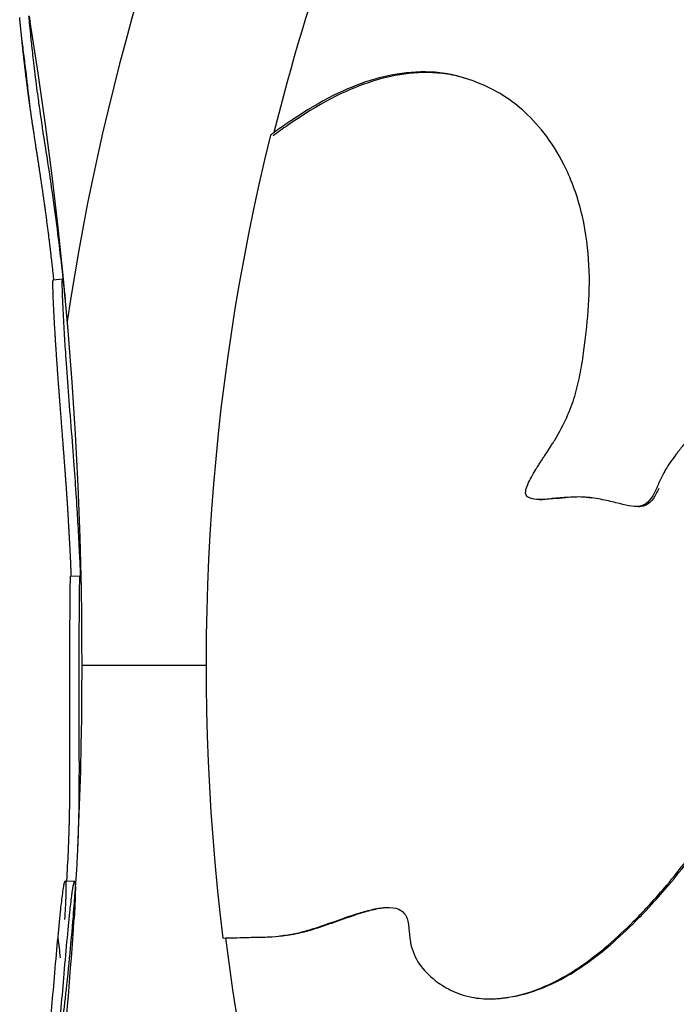
# Model space of a CAD drawing. Units: millimetres. Extents: x -255 to 6677, y -1336 to 224.
# Drawn here: x 1586 to 1600, y -741 to -720 of the extents above; entities that cross this region are included whole.
import ezdxf

# ---------------------------------------------------------------- set-up
doc = ezdxf.new("R2010")
doc.units = ezdxf.units.MM
doc.header["$MEASUREMENT"] = 0

msp = doc.modelspace()

# ---------------------------------------------------------------- linework, layer by layer
for p, q in [((1595.341, -721.021), (1595.392, -721.036)), ((1586.573, -725.333), (1586.771, -725.313)), ((1598.008, -729.983), (1598.056, -729.987)), ((1586.948, -731.661), (1587.148, -731.657)), ((1589.835, -733.571), (1587.189, -733.571)), ((1586.832, -738.164), (1587.031, -738.175))]:
    msp.add_line(p, q)
for centre, radius, start, end in [((1637.139, -733.571), 50.8, 99.7466, 171.6841), ((1637.139, -733.571), 47.246, 144.3306, 166.0608), ((1501.58, -733.571), 85.609, 357.38487, 9.2387), ((1637.139, -733.571), 47.304, 166.145, 187.0642), ((1637.139, -733.571), 40.4, 173.8269, 173.8287), ((1501.58, -733.571), 85.409, 356.91646, 357.33275), ((1637.139, -733.571), 44.45, 186.8657, 186.8669), ((1501.58, -733.571), 85.609, 354.18137, 356.35882), ((1637.139, -733.571), 50.8, 186.5802, 187.0535), ((1637.139, -733.571), 47.246, 187.0716, 215.8169)]:
    msp.add_arc(centre, radius, start, end)
at = {"extrusion": (0, 0, -1)}
msp.add_ellipse((1637.139, -733.571), major_axis=(-39.832, -6.752), ratio=0.000003, start_param=0, end_param=0.00001, dxfattribs=at)
for points, knots in [([(1586.587, -725.331), (1586.586, -725.322), (1586.584, -725.296), (1586.579, -725.253), (1586.573, -725.202), (1586.568, -725.151), (1586.562, -725.099), (1586.556, -725.043), (1586.549, -724.982), (1586.541, -724.916), (1586.533, -724.846), (1586.525, -724.773), (1586.517, -724.704), (1586.508, -724.631), (1586.498, -724.553), (1586.488, -724.468), (1586.476, -724.375), (1586.464, -724.273), (1586.45, -724.172), (1586.437, -724.071), (1586.424, -723.97), (1586.41, -723.868), (1586.396, -723.767), (1586.381, -723.662), (1586.366, -723.553), (1586.349, -723.432), (1586.33, -723.307), (1586.314, -723.195), (1586.299, -723.099), (1586.287, -723.019), (1586.275, -722.939), (1586.263, -722.859), (1586.251, -722.781), (1586.239, -722.703), (1586.227, -722.628), (1586.215, -722.549), (1586.202, -722.47), (1586.19, -722.392), (1586.18, -722.323), (1586.171, -722.264), (1586.163, -722.211), (1586.156, -722.167), (1586.149, -722.125), (1586.143, -722.083), (1586.137, -722.04), (1586.13, -721.997), (1586.124, -721.955), (1586.118, -721.915), (1586.113, -721.877), (1586.107, -721.84), (1586.102, -721.804), (1586.097, -721.77), (1586.093, -721.737), (1586.088, -721.706), (1586.084, -721.676), (1586.079, -721.644), (1586.075, -721.611), (1586.07, -721.576), (1586.065, -721.54), (1586.06, -721.506), (1586.056, -721.474), (1586.052, -721.446), (1586.048, -721.417), (1586.044, -721.387), (1586.04, -721.356), (1586.036, -721.325), (1586.032, -721.294), (1586.028, -721.261), (1586.023, -721.229), (1586.019, -721.195), (1586.014, -721.16), (1586.01, -721.123), (1586.005, -721.084), (1586, -721.045), (1585.995, -721.004), (1585.989, -720.958), (1585.982, -720.907), (1585.976, -720.849), (1585.969, -720.791), (1585.962, -720.731), (1585.955, -720.673), (1585.949, -720.618), (1585.943, -720.566), (1585.938, -720.524), (1585.934, -720.49), (1585.932, -720.464), (1585.929, -720.439), (1585.926, -720.415), (1585.924, -720.391), (1585.922, -720.369), (1585.919, -720.347), (1585.917, -720.325), (1585.915, -720.304), (1585.913, -720.284), (1585.911, -720.265), (1585.909, -720.246), (1585.907, -720.227), (1585.905, -720.209), (1585.904, -720.192), (1585.902, -720.171), (1585.899, -720.147), (1585.896, -720.117), (1585.893, -720.088), (1585.89, -720.058), (1585.887, -720.028), (1585.884, -719.998), (1585.881, -719.969), (1585.878, -719.94), (1585.875, -719.912), (1585.872, -719.885), (1585.87, -719.859), (1585.867, -719.835), (1585.865, -719.813), (1585.863, -719.793), (1585.861, -719.776), (1585.86, -719.763), (1585.859, -719.754), (1585.859, -719.748), (1585.858, -719.742), (1585.858, -719.738), (1585.858, -719.735), (1585.858, -719.733), (1585.858, -719.732), (1585.858, -719.732), (1585.858, -719.732)], [-68.618933, -68.618933, -68.618933, -68.618933, -68.491851, -68.241382, -67.990913, -67.740444, -67.489975, -67.239506, -66.945079, -66.650651, -66.356224, -66.061796, -65.767368, -65.472941, -65.178513, -64.884086, -64.492835, -64.101583, -63.710332, -63.319081, -62.92783, -62.536579, -62.145328, -61.754077, -61.327062, -60.900048, -60.473033, -60.046019, -59.781193, -59.516367, -59.251541, -58.986715, -58.721889, -58.457063, -58.192237, -57.927412, -57.548286, -57.16916, -56.790035, -56.410909, -56.031783, -55.652658, -55.273532, -54.894406, -54.469419, -54.044431, -53.619443, -53.194456, -52.769468, -52.34448, -51.919493, -51.494505, -51.069517, -50.64453, -50.219542, -49.794554, -49.369567, -48.944579, -48.519591, -48.094604, -47.788255, -47.481906, -47.175557, -46.869208, -46.562859, -46.25651, -45.950161, -45.643812, -45.337464, -45.031115, -44.724766, -44.418417, -44.112068, -43.805719, -43.49937, -43.193021, -42.796753, -42.400484, -42.004216, -41.607947, -41.211679, -40.81541, -40.419142, -40.022873, -39.800333, -39.577793, -39.355253, -39.132713, -38.910173, -38.687633, -38.465094, -38.242554, -38.020014, -37.797474, -37.574934, -37.352394, -37.129854, -36.907314, -36.684774, -36.462234, -36.091192, -35.72015, -35.349108, -34.978067, -34.607025, -34.235983, -33.864941, -33.493899, -33.125176, -32.756453, -32.38773, -32.019006, -31.650283, -31.28156, -30.912837, -30.544114, -30.319488, -30.094863, -29.870237, -29.645611, -29.420986, -29.19636, -28.971734, -28.844242, -28.844242, -28.844242, -28.844242]), ([(1586.753, -741.346), (1586.761, -741.279), (1586.769, -741.211), (1586.808, -740.891), (1586.838, -740.635), (1586.899, -740.073), (1586.928, -739.774), (1586.987, -739.143), (1587.008, -738.877), (1587.028, -738.614), (1587.033, -738.541), (1587.038, -738.47), (1587.046, -738.364), (1587.053, -738.272), (1587.061, -738.152), (1587.07, -738.034), (1587.08, -737.876), (1587.097, -737.549), (1587.105, -737.383), (1587.117, -736.985), (1587.121, -736.835), (1587.124, -736.698), (1587.127, -736.507), (1587.129, -736.339), (1587.131, -735.915), (1587.131, -735.727), (1587.131, -735.627), (1587.131, -735.616), (1587.13, -735.606), (1587.13, -735.344), (1587.129, -735.054), (1587.128, -734.468), (1587.128, -734.192), (1587.128, -733.706), (1587.129, -733.524), (1587.129, -733.244), (1587.129, -733.131), (1587.13, -732.808), (1587.131, -732.583), (1587.133, -732.247), (1587.134, -732.145), (1587.137, -731.897), (1587.138, -731.812), (1587.142, -731.691), (1587.144, -731.664), (1587.15, -731.65), (1587.154, -731.68), (1587.157, -731.686), (1587.158, -731.688), (1587.158, -731.633), (1587.156, -731.567), (1587.153, -731.499), (1587.148, -731.375), (1587.14, -731.207), (1587.119, -730.814), (1587.109, -730.622), (1587.097, -730.411), (1587.096, -730.398), (1587.095, -730.385), (1587.083, -730.171), (1587.069, -729.961), (1587.051, -729.716), (1587.037, -729.512), (1587.019, -729.276), (1586.978, -728.728), (1586.955, -728.432), (1586.911, -727.859), (1586.889, -727.578), (1586.851, -727.045), (1586.837, -726.837), (1586.823, -726.625), (1586.818, -726.547), (1586.803, -726.291), (1586.792, -726.111), (1586.776, -725.773), (1586.77, -725.629), (1586.766, -725.445), (1586.766, -725.396), (1586.768, -725.325), (1586.769, -725.309), (1586.776, -725.319), (1586.781, -725.345), (1586.795, -725.444), (1586.806, -725.535), (1586.82, -725.657), (1586.824, -725.694), (1586.828, -725.73), (1586.829, -725.742), (1586.828, -725.73), (1586.828, -725.729), (1586.826, -725.709), (1586.822, -725.66), (1586.817, -725.607), (1586.804, -725.476), (1586.783, -725.273), (1586.76, -725.068), (1586.757, -725.047), (1586.755, -725.026), (1586.736, -724.858), (1586.713, -724.661), (1586.688, -724.455), (1586.654, -724.183), (1586.619, -723.914), (1586.58, -723.642), (1586.559, -723.493), (1586.535, -723.327), (1586.51, -723.155), (1586.478, -722.941), (1586.442, -722.711), (1586.375, -722.282), (1586.357, -722.165), (1586.31, -721.848), (1586.291, -721.715), (1586.265, -721.526), (1586.261, -721.501), (1586.258, -721.474), (1586.237, -721.327), (1586.215, -721.159), (1586.169, -720.786), (1586.149, -720.615), (1586.119, -720.342), (1586.108, -720.234), (1586.099, -720.144), (1586.092, -720.069), (1586.083, -719.984), (1586.068, -719.832), (1586.06, -719.764), (1586.053, -719.686), (1586.055, -719.687), (1586.067, -719.759), (1586.072, -719.787), (1586.079, -719.827)], [-175.773747, -175.773747, -175.773747, -175.773747, -175.512246, -175.512246, -174.535957, -174.535957, -173.291332, -173.291332, -171.518995, -171.518995, -170.615889, -170.615889, -170.615889, -169.26291, -169.26291, -169.26291, -167.943607, -167.943607, -165.878061, -165.878061, -164.809443, -164.809443, -164.809443, -163.303961, -163.303961, -160.358615, -160.358615, -159.953382, -159.953382, -159.953382, -150.183289, -150.183289, -141.935839, -141.935839, -137.440986, -137.440986, -135.071827, -135.071827, -132.177131, -132.177131, -130.522587, -130.522587, -127.102948, -127.102948, -124.616971, -124.616971, -121.166175, -121.166175, -119.787019, -119.787019, -117.607462, -117.607462, -117.607462, -113.661899, -113.661899, -109.166503, -109.166503, -108.878715, -108.878715, -108.878715, -104.106708, -104.106708, -104.106708, -100.146914, -100.146914, -96.501792, -96.501792, -93.446852, -93.446852, -90.340944, -90.340944, -88.494342, -88.494342, -85.290078, -85.290078, -83.20685, -83.20685, -81.379147, -81.379147, -78.980007, -78.980007, -76.853019, -76.853019, -74.050014, -74.050014, -72.41029, -72.41029, -71.332669, -71.332669, -71.247008, -71.247008, -70.189463, -70.189463, -70.189463, -67.536392, -67.536392, -67.239506, -67.239506, -67.239506, -64.884086, -64.884086, -64.884086, -61.754077, -61.754077, -61.754077, -60.046019, -60.046019, -60.046019, -57.927412, -57.927412, -54.894406, -54.894406, -48.981378, -48.981378, -48.094604, -48.094604, -48.094604, -43.193021, -43.193021, -40.022873, -40.022873, -36.462234, -36.462234, -36.462234, -33.493899, -33.493899, -30.544114, -30.544114, -26.950104, -26.950104, -25.566253, -25.566253, -25.566253, -25.566253]), ([(1586.08, -721.646), (1586.077, -721.622), (1586.071, -721.566), (1586.061, -721.472), (1586.049, -721.362), (1586.035, -721.244), (1586.021, -721.12), (1586.003, -720.971), (1585.983, -720.8), (1585.959, -720.612), (1585.935, -720.425), (1585.916, -720.279), (1585.905, -720.196), (1585.902, -720.173)], [-12.603457, -12.603457, -12.603457, -12.603457, -12.368903, -12.063919, -11.758936, -11.453952, -11.148968, -10.843985, -10.410929, -9.977872, -9.544816, -9.11176, -8.950567, -8.950567, -8.950567, -8.950567]), ([(1628.539, -722.63), (1628.535, -722.617), (1628.476, -722.442), (1628.335, -722.115), (1628.071, -721.708), (1627.834, -721.433), (1627.657, -721.266), (1627.556, -721.179), (1627.454, -721.097), (1627.233, -720.942), (1627.036, -720.822), (1626.697, -720.688), (1626.481, -720.622), (1626.161, -720.551), (1625.783, -720.525), (1625.551, -720.532), (1625.417, -720.54), (1624.763, -720.606), (1624.352, -720.78), (1623.946, -720.938), (1623.931, -720.945), (1623.905, -720.956), (1623.853, -720.979), (1623.749, -721.025), (1623.601, -721.095), (1623.453, -721.168), (1623.336, -721.229), (1623.045, -721.383), (1622.686, -721.595), (1622.277, -721.857), (1621.998, -722.044), (1621.737, -722.227), (1621.374, -722.49), (1620.98, -722.791), (1620.341, -723.294), (1619.664, -723.862), (1619.142, -724.327), (1618.805, -724.607), (1618.563, -724.8), (1618.281, -725.069), (1618.076, -725.305), (1617.846, -725.564), (1617.684, -725.723), (1617.567, -725.803), (1617.438, -725.856), (1617.317, -725.64), (1617.281, -725.204), (1617.247, -724.746), (1617.132, -724.082), (1616.721, -723.296), (1616.323, -722.557), (1615.774, -721.865), (1615.213, -721.304), (1614.268, -720.684), (1613.292, -720.331), (1612.216, -720.159), (1611.204, -720.189), (1610.228, -720.319), (1609.396, -720.546), (1608.718, -720.792), (1608.105, -721.063), (1607.285, -721.5), (1606.513, -722.026), (1605.998, -722.416), (1605.689, -722.663), (1605.267, -723.01), (1604.554, -723.634), (1603.766, -724.397), (1603.144, -725.041), (1602.513, -725.718), (1602.009, -726.28), (1601.679, -726.679), (1601.529, -726.864), (1601.349, -727.095), (1601.146, -727.361), (1600.695, -727.976), (1600.334, -728.484), (1600.13, -728.729), (1600.068, -728.809), (1600.013, -728.876), (1599.969, -728.933), (1599.944, -728.963), (1599.926, -728.987), (1599.908, -729.01), (1599.893, -729.029), (1599.881, -729.044), (1599.872, -729.056), (1599.865, -729.066), (1599.86, -729.073), (1599.857, -729.076), (1599.856, -729.078), (1599.75, -729.214), (1599.613, -729.432), (1599.509, -729.645), (1599.369, -729.987), (1599.15, -730.242), (1598.709, -730.122), (1598.312, -730.029), (1598.129, -729.997), (1598.05, -729.988), (1598.019, -729.984), (1597.966, -729.98), (1597.793, -729.965), (1597.524, -729.982), (1597.174, -730.006), (1596.898, -730.041), (1596.646, -729.981), (1596.656, -729.806), (1596.733, -729.624), (1596.85, -729.416), (1596.948, -729.268), (1596.996, -729.192), (1597.044, -729.12), (1597.107, -729.023), (1597.169, -728.928), (1597.223, -728.842), (1597.25, -728.799), (1597.265, -728.775), (1597.478, -728.421), (1597.679, -727.967), (1597.822, -727.365), (1597.912, -726.795), (1598.003, -725.994), (1598.038, -725.086), (1597.906, -723.976), (1597.463, -722.682), (1596.659, -721.677), (1595.784, -721.141), (1594.879, -720.87), (1594, -720.901), (1593.028, -721.136), (1592.191, -721.554), (1591.418, -722.095), (1591.316, -722.166), (1591.212, -722.244)], [-12.443168, -12.443168, -12.443168, -12.443168, -12.435451, -12.339569, -12.253139, -12.166708, -12.142437, -12.118167, -12.093897, -12.069626, -11.972545, -11.953663, -11.934781, -11.897017, -11.859252, -11.84037, -11.830929, -11.821488, -11.646053, -11.64446, -11.642868, -11.639682, -11.633311, -11.62057, -11.595087, -11.569603, -11.556862, -11.54412, -11.442187, -11.39519, -11.348192, -11.301195, -11.254198, -11.135887, -11.017577, -10.769682, -10.537827, -10.305972, -9.819784, -9.333595, -8.906046, -8.478496, -8.050946, -7.837172, -7.623397, -7.326204, -7.029012, -6.434627, -6.010006, -5.585385, -5.048705, -4.682619, -4.175678, -3.772503, -3.481458, -3.243772, -3.088131, -2.954003, -2.857682, -2.796796, -2.73591, -2.670729, -2.6258, -2.603738, -2.592707, -2.581676, -2.544147, -2.503351, -2.484089, -2.464827, -2.438669, -2.434651, -2.430634, -2.422599, -2.414563, -2.406528, -2.365569, -2.361524, -2.357479, -2.349389, -2.345344, -2.343321, -2.341299, -2.339276, -2.337254, -2.336242, -2.335231, -2.33422, -2.333714, -2.333461, -2.333335, -2.333209, -2.300848, -2.271499, -2.24215, -2.183452, -2.135903, -2.112129, -2.100242, -2.098756, -2.09727, -2.094298, -2.088354, -2.06565, -2.042945, -2.02024, -1.997536, -1.976771, -1.956006, -1.914477, -1.904095, -1.893712, -1.88333, -1.872948, -1.852183, -1.841801, -1.836609, -1.834014, -1.831418, -1.694214, -1.625611, -1.557009, -1.441051, -1.325093, -1.219058, -1.113024, -0.933127, -0.767036, -0.600945, -0.459008, -0.317071, -0.045312, -0.045312, -0.005292, -0.005292, -0.005292, -0.005292]), ([(1595.308, -721.012), (1595.167, -720.974), (1595.024, -720.946), (1594.88, -720.929), (1594.606, -720.897), (1594.329, -720.907), (1594.067, -720.942), (1593.805, -720.977), (1593.557, -721.036), (1593.295, -721.125), (1592.795, -721.294), (1592.245, -721.569), (1591.573, -722.04), (1591.474, -722.109), (1591.372, -722.18), (1591.268, -722.258)], [-0.6754132, -0.6754132, -0.6754132, -0.6754132, -0.6009446, -0.6009446, -0.6009446, -0.4590077, -0.4590077, -0.4590077, -0.3170707, -0.3170707, -0.3170707, -0.0453116, -0.0453116, -0.0453116, -0.0052925, -0.0052925, -0.0052925, -0.0052925]), ([(1586.958, -731.661), (1586.958, -731.657), (1586.958, -731.643), (1586.957, -731.619), (1586.956, -731.591), (1586.955, -731.561), (1586.954, -731.529), (1586.953, -731.493), (1586.951, -731.455), (1586.949, -731.415), (1586.948, -731.372), (1586.946, -731.328), (1586.943, -731.281), (1586.941, -731.233), (1586.939, -731.184), (1586.936, -731.134), (1586.933, -731.082), (1586.931, -731.033), (1586.928, -730.987), (1586.926, -730.945), (1586.924, -730.902), (1586.922, -730.86), (1586.919, -730.819), (1586.917, -730.779), (1586.915, -730.74), (1586.913, -730.701), (1586.911, -730.663), (1586.909, -730.625), (1586.907, -730.587), (1586.904, -730.549), (1586.902, -730.51), (1586.9, -730.471), (1586.898, -730.432), (1586.896, -730.393), (1586.893, -730.352), (1586.891, -730.312), (1586.888, -730.272), (1586.886, -730.232), (1586.883, -730.192), (1586.881, -730.151), (1586.878, -730.111), (1586.875, -730.07), (1586.872, -730.029), (1586.87, -729.987), (1586.867, -729.945), (1586.864, -729.902), (1586.861, -729.859), (1586.858, -729.815), (1586.855, -729.77), (1586.852, -729.727), (1586.849, -729.686), (1586.846, -729.647), (1586.843, -729.607), (1586.84, -729.567), (1586.837, -729.525), (1586.834, -729.483), (1586.831, -729.44), (1586.828, -729.396), (1586.824, -729.351), (1586.821, -729.304), (1586.817, -729.256), (1586.814, -729.207), (1586.81, -729.157), (1586.806, -729.106), (1586.802, -729.054), (1586.798, -729.003), (1586.794, -728.952), (1586.79, -728.902), (1586.787, -728.851), (1586.783, -728.799), (1586.779, -728.747), (1586.774, -728.693), (1586.77, -728.64), (1586.766, -728.586), (1586.762, -728.531), (1586.758, -728.475), (1586.753, -728.419), (1586.749, -728.363), (1586.745, -728.306), (1586.74, -728.249), (1586.736, -728.191), (1586.73, -728.12), (1586.724, -728.035), (1586.716, -727.935), (1586.708, -727.835), (1586.701, -727.735), (1586.693, -727.633), (1586.686, -727.531), (1586.678, -727.429), (1586.671, -727.333), (1586.665, -727.249), (1586.66, -727.174), (1586.655, -727.104), (1586.65, -727.037), (1586.646, -726.974), (1586.642, -726.915), (1586.638, -726.86), (1586.635, -726.809), (1586.632, -726.763), (1586.629, -726.721), (1586.627, -726.684), (1586.624, -726.645), (1586.622, -726.604), (1586.619, -726.561), (1586.616, -726.517), (1586.613, -726.466), (1586.61, -726.409), (1586.606, -726.345), (1586.602, -726.278), (1586.598, -726.211), (1586.594, -726.142), (1586.591, -726.073), (1586.587, -726.001), (1586.584, -725.933), (1586.581, -725.874), (1586.579, -725.824), (1586.576, -725.774), (1586.574, -725.725), (1586.573, -725.678), (1586.571, -725.632), (1586.57, -725.588), (1586.569, -725.55), (1586.568, -725.519), (1586.568, -725.492), (1586.567, -725.468), (1586.567, -725.446), (1586.567, -725.428), (1586.568, -725.411), (1586.568, -725.397), (1586.568, -725.383), (1586.568, -725.371), (1586.569, -725.361), (1586.569, -725.352), (1586.57, -725.345), (1586.57, -725.339), (1586.571, -725.335), (1586.572, -725.333), (1586.572, -725.333), (1586.573, -725.333)], [-119.602797, -119.602797, -119.602797, -119.602797, -119.404199, -119.021379, -118.638559, -118.255739, -117.872919, -117.490099, -117.107279, -116.724459, -116.341639, -115.958819, -115.575999, -115.193179, -114.810359, -114.427539, -114.044719, -113.661899, -113.36295, -113.064001, -112.765052, -112.466103, -112.167154, -111.868205, -111.569256, -111.270307, -110.971358, -110.672409, -110.37346, -110.074511, -109.775562, -109.476613, -109.177664, -108.878715, -108.580464, -108.282214, -107.983964, -107.685713, -107.387463, -107.089212, -106.790962, -106.492711, -106.194461, -105.896211, -105.59796, -105.29971, -105.001459, -104.703209, -104.404958, -104.106708, -103.859221, -103.611734, -103.364247, -103.11676, -102.869272, -102.621785, -102.374298, -102.126811, -101.879324, -101.631837, -101.38435, -101.136863, -100.889376, -100.641888, -100.394401, -100.146914, -99.919094, -99.691274, -99.463454, -99.235634, -99.007813, -98.779993, -98.552173, -98.324353, -98.096533, -97.868713, -97.640892, -97.413072, -97.185252, -96.957432, -96.729612, -96.501792, -96.119924, -95.738057, -95.356189, -94.974322, -94.592454, -94.210587, -93.828719, -93.446852, -93.13732, -92.827788, -92.518256, -92.208725, -91.899193, -91.589661, -91.280129, -90.970597, -90.661065, -90.351533, -90.042001, -89.732469, -89.422938, -89.113406, -88.803874, -88.494342, -88.093809, -87.693276, -87.292743, -86.89221, -86.491677, -86.091144, -85.690611, -85.290078, -85.029675, -84.769271, -84.508868, -84.248464, -83.988061, -83.727657, -83.467254, -83.20685, -82.978387, -82.749924, -82.521462, -82.292999, -82.064536, -81.836073, -81.60761, -81.379147, -81.096264, -80.813381, -80.530498, -80.247615, -79.964732, -79.681849, -79.398966, -79.228332, -79.228332, -79.228332, -79.228332]), ([(1599.497, -729.789), (1599.481, -729.826), (1599.464, -729.862), (1599.446, -729.896), (1599.368, -730.047), (1599.273, -730.157), (1599.121, -730.176), (1599.081, -730.181), (1599.036, -730.18), (1598.988, -730.174)], [-2.25552262, -2.25552262, -2.25552262, -2.25552262, -2.24214979, -2.24214979, -2.24214979, -2.1834518, -2.1834518, -2.1834518, -2.1679475, -2.1679475, -2.1679475, -2.1679475]), ([(1597.513, -729.991), (1597.416, -729.997), (1597.321, -730.004), (1597.235, -730.012), (1597.131, -730.022), (1597.039, -730.034), (1596.95, -730.029), (1596.931, -730.029), (1596.911, -730.027), (1596.892, -730.024)], [-2.06172393, -2.06172393, -2.06172393, -2.06172393, -2.04294512, -2.04294512, -2.04294512, -2.02024045, -2.02024045, -2.02024045, -2.01525341, -2.01525341, -2.01525341, -2.01525341]), ([(1586.897, -737.546), (1586.897, -737.538), (1586.898, -737.506), (1586.901, -737.45), (1586.904, -737.374), (1586.907, -737.296), (1586.91, -737.209), (1586.913, -737.112), (1586.916, -737.009), (1586.919, -736.902), (1586.922, -736.795), (1586.924, -736.676), (1586.926, -736.551), (1586.928, -736.421), (1586.929, -736.3), (1586.93, -736.184), (1586.93, -736.074), (1586.931, -735.972), (1586.931, -735.881), (1586.931, -735.801), (1586.931, -735.733), (1586.931, -735.677), (1586.931, -735.633), (1586.931, -735.604), (1586.931, -735.576), (1586.931, -735.552), (1586.931, -735.527), (1586.931, -735.502), (1586.93, -735.476), (1586.93, -735.451), (1586.93, -735.426), (1586.93, -735.4), (1586.93, -735.374), (1586.93, -735.348), (1586.93, -735.322), (1586.93, -735.295), (1586.93, -735.269), (1586.93, -735.242), (1586.93, -735.215), (1586.93, -735.188), (1586.93, -735.161), (1586.93, -735.134), (1586.93, -735.106), (1586.93, -735.078), (1586.93, -735.051), (1586.93, -735.023), (1586.929, -734.994), (1586.929, -734.966), (1586.929, -734.938), (1586.929, -734.909), (1586.929, -734.88), (1586.929, -734.851), (1586.929, -734.822), (1586.929, -734.793), (1586.929, -734.763), (1586.929, -734.735), (1586.929, -734.708), (1586.929, -734.683), (1586.929, -734.658), (1586.929, -734.632), (1586.929, -734.607), (1586.929, -734.581), (1586.929, -734.555), (1586.929, -734.53), (1586.929, -734.504), (1586.929, -734.478), (1586.929, -734.452), (1586.929, -734.426), (1586.929, -734.399), (1586.929, -734.373), (1586.929, -734.347), (1586.929, -734.32), (1586.929, -734.294), (1586.929, -734.268), (1586.929, -734.241), (1586.929, -734.215), (1586.929, -734.188), (1586.929, -734.161), (1586.929, -734.133), (1586.929, -734.106), (1586.929, -734.078), (1586.929, -734.05), (1586.929, -734.021), (1586.929, -733.993), (1586.929, -733.964), (1586.929, -733.935), (1586.929, -733.906), (1586.929, -733.87), (1586.929, -733.827), (1586.929, -733.778), (1586.929, -733.727), (1586.929, -733.677), (1586.929, -733.626), (1586.929, -733.574), (1586.929, -733.523), (1586.929, -733.471), (1586.929, -733.418), (1586.929, -733.366), (1586.929, -733.314), (1586.929, -733.261), (1586.929, -733.201), (1586.929, -733.136), (1586.929, -733.064), (1586.93, -732.996), (1586.93, -732.934), (1586.93, -732.879), (1586.93, -732.822), (1586.931, -732.763), (1586.931, -732.702), (1586.931, -732.641), (1586.932, -732.578), (1586.932, -732.514), (1586.932, -732.448), (1586.933, -732.383), (1586.933, -732.321), (1586.934, -732.263), (1586.934, -732.208), (1586.934, -732.157), (1586.935, -732.11), (1586.935, -732.062), (1586.936, -732.016), (1586.936, -731.972), (1586.937, -731.935), (1586.937, -731.899), (1586.937, -731.865), (1586.938, -731.834), (1586.939, -731.804), (1586.939, -731.777), (1586.94, -731.752), (1586.941, -731.73), (1586.942, -731.711), (1586.943, -731.695), (1586.944, -731.683), (1586.945, -731.673), (1586.946, -731.666), (1586.947, -731.663), (1586.947, -731.661), (1586.948, -731.661), (1586.948, -731.661)], [-167.255987, -167.255987, -167.255987, -167.255987, -167.169028, -166.910834, -166.652641, -166.394448, -166.136255, -165.878061, -165.610907, -165.343752, -165.076598, -164.809443, -164.433073, -164.056702, -163.680331, -163.303961, -162.885138, -162.466316, -162.047494, -161.628671, -161.209849, -160.791027, -160.372205, -159.953382, -159.648067, -159.342752, -159.037436, -158.732121, -158.426805, -158.12149, -157.816174, -157.510859, -157.205544, -156.900228, -156.594913, -156.289597, -155.984282, -155.678966, -155.373651, -155.068336, -154.76302, -154.457705, -154.152389, -153.847074, -153.541758, -153.236443, -152.931128, -152.625812, -152.320497, -152.015181, -151.709866, -151.40455, -151.099235, -150.79392, -150.488604, -150.183289, -149.925556, -149.667823, -149.41009, -149.152357, -148.894625, -148.636892, -148.379159, -148.121426, -147.863693, -147.605961, -147.348228, -147.090495, -146.832762, -146.575029, -146.317296, -146.059564, -145.801831, -145.544098, -145.286365, -145.028632, -144.7709, -144.513167, -144.255434, -143.997701, -143.739968, -143.482235, -143.224503, -142.96677, -142.709037, -142.451304, -142.193571, -141.935839, -141.506838, -141.077837, -140.648836, -140.219836, -139.790835, -139.361834, -138.932834, -138.503833, -138.074832, -137.645832, -137.216831, -136.78783, -136.358829, -135.929829, -135.500828, -135.071827, -134.7875, -134.503172, -134.218845, -133.934517, -133.65019, -133.365862, -133.081535, -132.797207, -132.51288, -132.228552, -131.944225, -131.659897, -131.375569, -131.091242, -130.806914, -130.522587, -130.153486, -129.784385, -129.415284, -129.046183, -128.677082, -128.307981, -127.93888, -127.569779, -127.200678, -126.831577, -126.462476, -126.093375, -125.724274, -125.355173, -124.986072, -124.616971, -124.315099, -124.210171, -124.210171, -124.210171, -124.210171]), ([(1590.194, -739.389), (1590.355, -739.386), (1590.774, -739.371), (1590.871, -739.373), (1590.972, -739.371), (1590.983, -739.371), (1591.004, -739.37), (1591.033, -739.37), (1591.068, -739.369), (1591.138, -739.366), (1591.383, -739.354), (1591.641, -739.319), (1591.849, -739.267), (1591.85, -739.267), (1591.852, -739.267), (1591.854, -739.266), (1591.856, -739.266), (1591.861, -739.264), (1591.869, -739.263), (1591.877, -739.26), (1591.884, -739.259), (1591.901, -739.254), (1591.929, -739.247), (1591.96, -739.238), (1591.98, -739.232), (1591.99, -739.23), (1592, -739.227), (1592.06, -739.209), (1592.142, -739.183), (1592.248, -739.149), (1592.327, -739.122), (1592.392, -739.099), (1592.434, -739.085), (1592.454, -739.078), (1592.467, -739.073), (1592.685, -738.997), (1592.948, -738.901), (1593.254, -738.811), (1593.405, -738.773), (1593.526, -738.75), (1593.606, -738.741), (1593.651, -738.737), (1593.762, -738.731), (1593.915, -738.742), (1594.047, -738.833), (1594.099, -738.909), (1594.124, -738.964), (1594.142, -739.029), (1594.158, -739.12), (1594.17, -739.234), (1594.18, -739.344), (1594.191, -739.433), (1594.226, -739.641), (1594.367, -739.961), (1594.692, -740.285), (1595.029, -740.503), (1595.392, -740.641), (1595.716, -740.685), (1595.885, -740.689), (1596.017, -740.685), (1596.113, -740.677), (1596.191, -740.668), (1596.252, -740.66), (1596.506, -740.62), (1596.922, -740.499), (1597.646, -740.148), (1598.314, -739.65), (1598.848, -739.15), (1599.138, -738.851), (1599.381, -738.592), (1599.711, -738.217), (1600.095, -737.737), (1600.466, -737.229), (1600.864, -736.625), (1601.197, -736.044), (1601.383, -735.682), (1601.443, -735.555)], [-1.320979, -1.320979, -1.320979, -1.320979, -1.298271, -1.267607, -1.266649, -1.265691, -1.263774, -1.259941, -1.256108, -1.252275, -1.236944, -1.175616, -1.175554, -1.175491, -1.175366, -1.175117, -1.174867, -1.174617, -1.173617, -1.172618, -1.172118, -1.171618, -1.16762, -1.163621, -1.162622, -1.161622, -1.160623, -1.159623, -1.14363, -1.135633, -1.127636, -1.119639, -1.115641, -1.114641, -1.113642, -1.111643, -1.047669, -1.031676, -1.015682, -0.999689, -0.991692, -0.987694, -0.983695, -0.951708, -0.935715, -0.927718, -0.919722, -0.913565, -0.907409, -0.895097, -0.882785, -0.876629, -0.870473, -0.824294, -0.778116, -0.742302, -0.706488, -0.692602, -0.678715, -0.671772, -0.664829, -0.657886, -0.654414, -0.650943, -0.598359, -0.545775, -0.456944, -0.399057, -0.379687, -0.360318, -0.316188, -0.259322, -0.202457, -0.12245, -0.042444, 0, 0, 0, 0]), ([(1596.404, -740.634), (1596.604, -740.597), (1596.788, -740.542), (1596.969, -740.472), (1597.167, -740.396), (1597.363, -740.301), (1597.552, -740.192), (1597.87, -740.009), (1598.168, -739.787), (1598.458, -739.538), (1598.647, -739.375), (1598.833, -739.201), (1599.009, -739.024), (1599.069, -738.964), (1599.127, -738.905), (1599.184, -738.844), (1599.241, -738.784), (1599.298, -738.724), (1599.353, -738.663), (1599.48, -738.525), (1599.601, -738.388), (1599.716, -738.252), (1599.864, -738.077), (1600.002, -737.904), (1600.126, -737.743), (1600.249, -737.583), (1600.358, -737.434), (1600.465, -737.281), (1600.615, -737.067), (1600.762, -736.844), (1600.901, -736.618), (1601.04, -736.392), (1601.171, -736.162), (1601.296, -735.929), (1601.328, -735.869), (1601.359, -735.809), (1601.39, -735.749)], [-0.6463542, -0.6463542, -0.6463542, -0.6463542, -0.5983587, -0.5983587, -0.5983587, -0.5457746, -0.5457746, -0.5457746, -0.4569445, -0.4569445, -0.4569445, -0.3990569, -0.3990569, -0.3990569, -0.3796873, -0.3796873, -0.3796873, -0.3603177, -0.3603177, -0.3603177, -0.3161878, -0.3161878, -0.3161878, -0.2593222, -0.2593222, -0.2593222, -0.2024567, -0.2024567, -0.2024567, -0.1224503, -0.1224503, -0.1224503, -0.042444, -0.042444, -0.042444, -0.0220275, -0.0220275, -0.0220275, -0.0220275]), ([(1585.867, -747.327), (1585.871, -747.3), (1585.895, -747.141), (1585.955, -746.723), (1586.023, -746.205), (1586.082, -745.714), (1586.131, -745.29), (1586.199, -744.673), (1586.287, -743.804), (1586.369, -742.92), (1586.454, -741.947), (1586.529, -741.062), (1586.601, -740.197), (1586.668, -739.445), (1586.723, -738.88), (1586.761, -738.543), (1586.793, -738.305), (1586.813, -738.201), (1586.828, -738.161), (1586.839, -738.163), (1586.849, -738.258), (1586.842, -738.542), (1586.828, -738.819), (1586.817, -738.995)], [-179.9023308, -179.9023308, -179.9023308, -179.9023308, -179.8956791, -179.8635341, -179.8028397, -179.7711128, -179.7393859, -179.6784441, -179.6331649, -179.5845641, -179.5451483, -179.4985473, -179.4670378, -179.4314492, -179.3973738, -179.3757521, -179.3651169, -179.3544818, -179.3397869, -179.3250921, -179.3024895, -179.2819528, -179.2553573, -179.2553573, -179.2553573, -179.2553573]), ([(1585.917, -748.276), (1585.95, -748.086), (1585.984, -747.881), (1586.057, -747.413), (1586.097, -747.145), (1586.134, -746.875), (1586.17, -746.62), (1586.203, -746.365), (1586.265, -745.867), (1586.292, -745.645), (1586.345, -745.177), (1586.375, -744.903), (1586.432, -744.356), (1586.458, -744.1), (1586.484, -743.824), (1586.513, -743.527), (1586.543, -743.207), (1586.574, -742.865), (1586.599, -742.588), (1586.624, -742.302), (1586.678, -741.671), (1586.707, -741.32), (1586.758, -740.722), (1586.778, -740.481), (1586.821, -739.98), (1586.844, -739.718), (1586.889, -739.236), (1586.91, -739.022), (1586.941, -738.724), (1586.955, -738.605), (1586.984, -738.375), (1587, -738.278), (1587.021, -738.178), (1587.028, -738.171), (1587.034, -738.178), (1587.035, -738.18), (1587.037, -738.183), (1587.041, -738.197), (1587.045, -738.235), (1587.046, -738.363), (1587.044, -738.446), (1587.041, -738.545), (1587.036, -738.674), (1587.028, -738.831), (1587.016, -739.008)], [-179.9815569, -179.9815569, -179.9815569, -179.9815569, -179.9278241, -179.9278241, -179.8635341, -179.8635341, -179.8635341, -179.8028397, -179.8028397, -179.7393859, -179.7393859, -179.6784441, -179.6784441, -179.6331649, -179.6331649, -179.6331649, -179.5845641, -179.5845641, -179.5845641, -179.5451483, -179.5451483, -179.4985473, -179.4985473, -179.4670378, -179.4670378, -179.4314492, -179.4314492, -179.3973738, -179.3973738, -179.3757521, -179.3757521, -179.3544818, -179.3544818, -179.3300629, -179.3300629, -179.3250921, -179.3250921, -179.3250921, -179.3024895, -179.3024895, -179.2819528, -179.2819528, -179.2819528, -179.2553955, -179.2553955, -179.2553955, -179.2553955]), ([(1591.52, -739.332), (1591.645, -739.316), (1591.774, -739.293), (1591.904, -739.261), (1591.907, -739.26), (1591.911, -739.259), (1591.914, -739.258), (1591.918, -739.257), (1591.921, -739.256), (1591.924, -739.256), (1591.928, -739.255), (1591.931, -739.254), (1591.934, -739.253), (1591.938, -739.252), (1591.941, -739.251), (1591.944, -739.25), (1591.958, -739.247), (1591.971, -739.243), (1591.985, -739.24), (1591.998, -739.236), (1592.011, -739.232), (1592.025, -739.228), (1592.028, -739.227), (1592.031, -739.226), (1592.035, -739.226), (1592.038, -739.225), (1592.041, -739.224), (1592.045, -739.223), (1592.048, -739.222), (1592.051, -739.221), (1592.055, -739.22), (1592.058, -739.219), (1592.061, -739.218), (1592.065, -739.217), (1592.118, -739.201), (1592.171, -739.185), (1592.224, -739.168), (1592.25, -739.159), (1592.276, -739.15), (1592.303, -739.142), (1592.329, -739.133), (1592.355, -739.124), (1592.381, -739.115), (1592.408, -739.106), (1592.434, -739.097), (1592.46, -739.088), (1592.473, -739.084), (1592.486, -739.079), (1592.499, -739.074), (1592.502, -739.073), (1592.505, -739.072), (1592.509, -739.071), (1592.512, -739.07), (1592.515, -739.069), (1592.518, -739.068), (1592.525, -739.065), (1592.531, -739.063), (1592.538, -739.061), (1592.746, -738.988), (1592.951, -738.913), (1593.155, -738.85), (1593.206, -738.834), (1593.257, -738.819), (1593.308, -738.806), (1593.358, -738.792), (1593.408, -738.779), (1593.458, -738.769), (1593.507, -738.758), (1593.555, -738.749), (1593.602, -738.742), (1593.61, -738.741), (1593.618, -738.74), (1593.626, -738.739)], [-1.2139729, -1.2139729, -1.2139729, -1.2139729, -1.1756164, -1.1756164, -1.1756164, -1.1746168, -1.1746168, -1.1746168, -1.1736172, -1.1736172, -1.1736172, -1.1726176, -1.1726176, -1.1726176, -1.171618, -1.171618, -1.171618, -1.1676197, -1.1676197, -1.1676197, -1.1636213, -1.1636213, -1.1636213, -1.1626217, -1.1626217, -1.1626217, -1.1616221, -1.1616221, -1.1616221, -1.1606225, -1.1606225, -1.1606225, -1.159623, -1.159623, -1.159623, -1.1436295, -1.1436295, -1.1436295, -1.1356328, -1.1356328, -1.1356328, -1.1276361, -1.1276361, -1.1276361, -1.1196394, -1.1196394, -1.1196394, -1.115641, -1.115641, -1.115641, -1.1146414, -1.1146414, -1.1146414, -1.1136419, -1.1136419, -1.1136419, -1.1116427, -1.1116427, -1.1116427, -1.047669, -1.047669, -1.047669, -1.0316755, -1.0316755, -1.0316755, -1.0156821, -1.0156821, -1.0156821, -0.9996887, -0.9996887, -0.9996887, -0.9968822, -0.9968822, -0.9968822, -0.9968822])]:
    msp.add_open_spline(points, degree=3, knots=knots)
for points in [[(1586.277, -721.616), (1586.277, -721.616), (1586.277, -721.615), (1586.277, -721.615)], [(1591.382, -739.347), (1591.418, -739.343), (1591.455, -739.34), (1591.492, -739.335)], [(1591.52, -739.332), (1591.501, -739.334), (1591.483, -739.337), (1591.464, -739.339)]]:
    msp.add_open_spline(points, degree=3)

doc.saveas('drawing.dxf')
